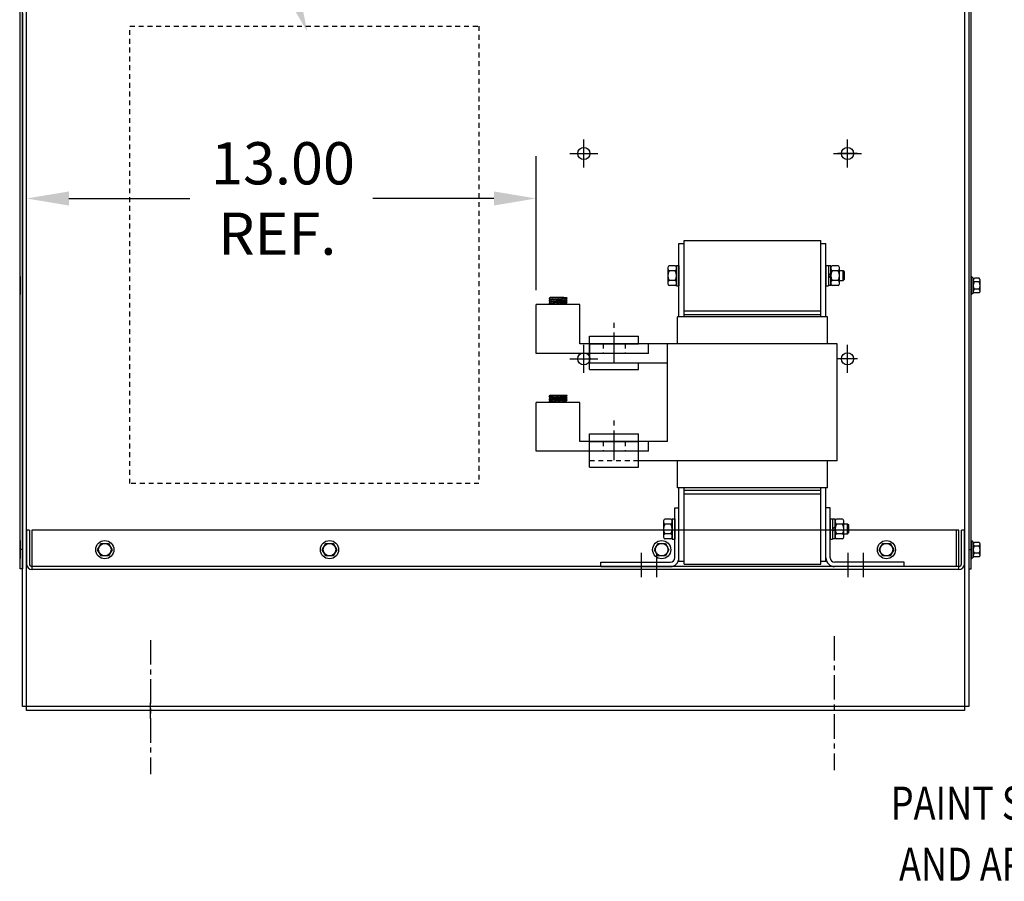
# Model space of a CAD drawing. Extents: x 11 to 155, y 36 to 125.
# Drawn here: x 101 to 126, y 52 to 74 of the extents above; entities that cross this region are included whole.
import ezdxf

# ---------------------------------------------------------------- set-up
doc = ezdxf.new("R2010")
doc.units = 0
doc.header["$LTSCALE"] = 0.5
doc.linetypes.add('CENTER', pattern=[2, 1.25, -0.25, 0.25, -0.25])
doc.linetypes.add('HIDDEN', pattern=[0.375, 0.25, -0.125])
doc.layers.get('0').update_dxf_attribs({"linetype": 'CONTINUOUS'})
for name, color, linetype in [('ANGLE', 7, 'CONTINUOUS'), ('BORDER', 7, 'CONTINUOUS'), ('CABINET', 7, 'CONTINUOUS'), ('CENTERLINE', 7, 'CENTER'), ('DIMENSION', 7, 'CONTINUOUS'), ('HIDDEN', 7, 'HIDDEN'), ('HIDDEN-1', 7, 'HIDDEN'), ('NOTES', 7, 'CONTINUOUS'), ('TERMINAL', 7, 'CONTINUOUS'), ('WINGAP', 7, 'CONTINUOUS')]:
    doc.layers.add(name, color=color, linetype=linetype)
doc.styles.add('MASTER', font='romans.shx', dxfattribs={"width": 0.8})

msp = doc.modelspace()

# ---------------------------------------------------------------- linework, layer by layer
for p, q in [((117.994, 66.244), (117.994, 68.114)), ((117.994, 68.114), (118.124, 68.114)), ((118.124, 66.244), (118.124, 68.114)), ((121.624, 66.244), (121.624, 68.114)), ((121.624, 68.114), (121.754, 68.114)), ((121.754, 66.244), (121.754, 68.114)), ((114.34, 65.304), (114.34, 66.552)), ((115.46, 66.552), (114.34, 66.552)), ((114.67, 66.705), (114.7, 66.733)), ((114.7, 66.672), (114.67, 66.705)), ((115.13, 66.665), (114.67, 66.705)), ((114.67, 66.645), (114.7, 66.672)), ((114.7, 66.612), (114.67, 66.645)), ((115.13, 66.605), (114.67, 66.645)), ((114.67, 66.585), (114.7, 66.612)), ((114.7, 66.552), (114.67, 66.585)), ((115.044, 66.552), (114.67, 66.585)), ((114.704, 66.672), (114.671, 66.705)), ((114.712, 66.611), (114.679, 66.644)), ((114.718, 66.552), (114.687, 66.583)), ((114.723, 66.67), (114.69, 66.703)), ((114.731, 66.609), (114.698, 66.642)), ((114.7, 66.552), (114.698, 66.555)), ((115.052, 66.732), (114.699, 66.732)), ((115.1, 66.698), (114.7, 66.733)), ((115.1, 66.637), (114.7, 66.672)), ((115.1, 66.577), (114.7, 66.612)), ((114.736, 66.552), (114.706, 66.581)), ((114.743, 66.669), (114.71, 66.702)), ((114.715, 66.731), (114.715, 66.732)), ((114.751, 66.608), (114.718, 66.641)), ((114.753, 66.552), (114.725, 66.58)), ((114.762, 66.667), (114.729, 66.7)), ((114.735, 66.73), (114.732, 66.732)), ((114.77, 66.606), (114.737, 66.639)), ((114.771, 66.552), (114.745, 66.578)), ((114.781, 66.665), (114.748, 66.698)), ((114.754, 66.728), (114.75, 66.732)), ((114.789, 66.604), (114.756, 66.637)), ((114.789, 66.552), (114.764, 66.576)), ((114.774, 66.726), (114.768, 66.732)), ((114.801, 66.664), (114.768, 66.697)), ((114.809, 66.603), (114.776, 66.636)), ((114.806, 66.552), (114.784, 66.575)), ((114.793, 66.724), (114.786, 66.732)), ((114.82, 66.662), (114.787, 66.695)), ((114.828, 66.601), (114.795, 66.634)), ((114.812, 66.723), (114.803, 66.732)), ((114.824, 66.552), (114.803, 66.573)), ((114.84, 66.66), (114.807, 66.693)), ((114.847, 66.599), (114.814, 66.632)), ((114.832, 66.721), (114.821, 66.732)), ((114.842, 66.552), (114.822, 66.571)), ((114.859, 66.658), (114.826, 66.691)), ((114.867, 66.598), (114.834, 66.631)), ((114.851, 66.719), (114.839, 66.732)), ((114.859, 66.552), (114.842, 66.57)), ((114.878, 66.657), (114.845, 66.69)), ((114.886, 66.596), (114.853, 66.629)), ((114.87, 66.718), (114.856, 66.732)), ((114.877, 66.552), (114.861, 66.568)), ((114.898, 66.655), (114.865, 66.688)), ((114.906, 66.594), (114.873, 66.627)), ((114.89, 66.716), (114.874, 66.732)), ((114.895, 66.552), (114.88, 66.566)), ((114.917, 66.653), (114.884, 66.686)), ((114.909, 66.714), (114.892, 66.732)), ((114.925, 66.592), (114.892, 66.625)), ((114.912, 66.552), (114.9, 66.565)), ((114.936, 66.652), (114.903, 66.685)), ((114.929, 66.713), (114.909, 66.732)), ((114.944, 66.591), (114.911, 66.624)), ((114.93, 66.552), (114.919, 66.563)), ((114.956, 66.65), (114.923, 66.683)), ((114.948, 66.711), (114.927, 66.732)), ((114.964, 66.589), (114.931, 66.622)), ((114.948, 66.552), (114.939, 66.561)), ((114.975, 66.648), (114.942, 66.681)), ((114.967, 66.709), (114.945, 66.732)), ((114.983, 66.587), (114.95, 66.62)), ((114.966, 66.552), (114.958, 66.559)), ((114.987, 66.708), (114.962, 66.732)), ((114.995, 66.647), (114.962, 66.68)), ((115.002, 66.586), (114.969, 66.619)), ((114.983, 66.552), (114.977, 66.558)), ((115.006, 66.706), (114.98, 66.732)), ((115.014, 66.645), (114.981, 66.678)), ((115.022, 66.584), (114.989, 66.617)), ((115.001, 66.552), (114.997, 66.556)), ((115.025, 66.704), (114.998, 66.732)), ((115.033, 66.643), (115, 66.676)), ((115.041, 66.582), (115.008, 66.615)), ((115.045, 66.702), (115.015, 66.732)), ((115.019, 66.552), (115.016, 66.554)), ((115.053, 66.641), (115.02, 66.675)), ((115.061, 66.581), (115.028, 66.614)), ((115.064, 66.701), (115.033, 66.732)), ((115.036, 66.552), (115.035, 66.553)), ((115.072, 66.64), (115.039, 66.673)), ((115.08, 66.579), (115.047, 66.612)), ((115.084, 66.699), (115.051, 66.732)), ((115.13, 66.725), (115.052, 66.732)), ((115.091, 66.638), (115.058, 66.671)), ((115.099, 66.577), (115.066, 66.61)), ((115.101, 66.699), (115.07, 66.73)), ((115.105, 66.642), (115.078, 66.669)), ((115.109, 66.585), (115.086, 66.608)), ((115.111, 66.707), (115.089, 66.729)), ((115.114, 66.65), (115.097, 66.668)), ((115.1, 66.698), (115.13, 66.725)), ((115.13, 66.665), (115.1, 66.698)), ((115.1, 66.637), (115.13, 66.665)), ((115.13, 66.605), (115.1, 66.637)), ((115.1, 66.577), (115.13, 66.605)), ((115.123, 66.552), (115.1, 66.577)), ((115.118, 66.594), (115.105, 66.607)), ((115.12, 66.716), (115.109, 66.727)), ((115.124, 66.659), (115.117, 66.666)), ((115.127, 66.602), (115.124, 66.605)), ((115.129, 66.724), (115.128, 66.725)), ((115.46, 65.554), (115.46, 66.552)), ((118.124, 66.304), (121.624, 66.304)), ((121.794, 66.244), (117.954, 66.244)), ((117.954, 65.554), (117.954, 66.244)), ((121.794, 65.554), (121.794, 66.244)), ((117.213, 65.554), (115.46, 65.554)), ((122.044, 65.554), (115.708, 65.554)), ((115.708, 65.554), (115.708, 65.054)), ((117.213, 65.304), (117.213, 65.554)), ((117.704, 63.054), (117.704, 65.554)), ((122.044, 62.554), (122.044, 65.554)), ((117.213, 65.304), (114.34, 65.304)), ((117.704, 65.054), (115.708, 65.054)), ((115.46, 64.052), (114.34, 64.052)), ((114.34, 62.804), (114.34, 64.052)), ((114.67, 64.205), (114.7, 64.233)), ((115.13, 64.165), (114.67, 64.205)), ((114.7, 64.172), (114.67, 64.205)), ((114.67, 64.145), (114.7, 64.172)), ((115.13, 64.105), (114.67, 64.145)), ((114.7, 64.112), (114.67, 64.145)), ((114.67, 64.085), (114.7, 64.112)), ((115.044, 64.052), (114.67, 64.085)), ((114.7, 64.052), (114.67, 64.085)), ((114.704, 64.172), (114.671, 64.205)), ((114.712, 64.111), (114.679, 64.144)), ((114.718, 64.052), (114.687, 64.083)), ((114.723, 64.17), (114.69, 64.203)), ((114.731, 64.109), (114.698, 64.142)), ((114.7, 64.052), (114.698, 64.055)), ((115.052, 64.232), (114.699, 64.232)), ((115.1, 64.198), (114.7, 64.233)), ((115.1, 64.137), (114.7, 64.172)), ((115.1, 64.077), (114.7, 64.112)), ((114.736, 64.052), (114.706, 64.081)), ((114.743, 64.169), (114.71, 64.202)), ((114.715, 64.231), (114.715, 64.232)), ((114.751, 64.108), (114.718, 64.141)), ((114.753, 64.052), (114.725, 64.08)), ((114.762, 64.167), (114.729, 64.2)), ((114.735, 64.23), (114.732, 64.232)), ((114.77, 64.106), (114.737, 64.139)), ((114.771, 64.052), (114.745, 64.078)), ((114.781, 64.165), (114.748, 64.198)), ((114.754, 64.228), (114.75, 64.232)), ((114.789, 64.104), (114.756, 64.137)), ((114.789, 64.052), (114.764, 64.076)), ((114.774, 64.226), (114.768, 64.232)), ((114.801, 64.164), (114.768, 64.197)), ((114.809, 64.103), (114.776, 64.136)), ((114.806, 64.052), (114.784, 64.075)), ((114.793, 64.224), (114.786, 64.232)), ((114.82, 64.162), (114.787, 64.195)), ((114.828, 64.101), (114.795, 64.134)), ((114.812, 64.223), (114.803, 64.232)), ((114.824, 64.052), (114.803, 64.073)), ((114.84, 64.16), (114.807, 64.193)), ((114.847, 64.099), (114.814, 64.132)), ((114.832, 64.221), (114.821, 64.232)), ((114.842, 64.052), (114.822, 64.071)), ((114.859, 64.158), (114.826, 64.191)), ((114.867, 64.098), (114.834, 64.131)), ((114.851, 64.219), (114.839, 64.232)), ((114.859, 64.052), (114.842, 64.07)), ((114.878, 64.157), (114.845, 64.19)), ((114.886, 64.096), (114.853, 64.129)), ((114.87, 64.218), (114.856, 64.232)), ((114.877, 64.052), (114.861, 64.068)), ((114.898, 64.155), (114.865, 64.188)), ((114.906, 64.094), (114.873, 64.127)), ((114.89, 64.216), (114.874, 64.232)), ((114.895, 64.052), (114.88, 64.066)), ((114.917, 64.153), (114.884, 64.186)), ((114.909, 64.214), (114.892, 64.232)), ((114.925, 64.092), (114.892, 64.125)), ((114.912, 64.052), (114.9, 64.065)), ((114.936, 64.152), (114.903, 64.185)), ((114.929, 64.213), (114.909, 64.232)), ((114.944, 64.091), (114.911, 64.124)), ((114.93, 64.052), (114.919, 64.063)), ((114.956, 64.15), (114.923, 64.183)), ((114.948, 64.211), (114.927, 64.232)), ((114.964, 64.089), (114.931, 64.122)), ((114.948, 64.052), (114.939, 64.061)), ((114.975, 64.148), (114.942, 64.181)), ((114.967, 64.209), (114.945, 64.232)), ((114.983, 64.087), (114.95, 64.12)), ((114.966, 64.052), (114.958, 64.059)), ((114.987, 64.208), (114.962, 64.232)), ((114.995, 64.147), (114.962, 64.18)), ((115.002, 64.086), (114.969, 64.119)), ((114.983, 64.052), (114.977, 64.058)), ((115.006, 64.206), (114.98, 64.232)), ((115.014, 64.145), (114.981, 64.178)), ((115.022, 64.084), (114.989, 64.117)), ((115.001, 64.052), (114.997, 64.056)), ((115.025, 64.204), (114.998, 64.232)), ((115.033, 64.143), (115, 64.176)), ((115.041, 64.082), (115.008, 64.115)), ((115.045, 64.202), (115.015, 64.232)), ((115.019, 64.052), (115.016, 64.054)), ((115.053, 64.141), (115.02, 64.175)), ((115.061, 64.081), (115.028, 64.114)), ((115.064, 64.201), (115.033, 64.232)), ((115.036, 64.052), (115.035, 64.053)), ((115.072, 64.14), (115.039, 64.173)), ((115.08, 64.079), (115.047, 64.112)), ((115.084, 64.199), (115.051, 64.232)), ((115.13, 64.225), (115.052, 64.232)), ((115.091, 64.138), (115.058, 64.171)), ((115.099, 64.077), (115.066, 64.11)), ((115.101, 64.199), (115.07, 64.23)), ((115.105, 64.142), (115.078, 64.169)), ((115.109, 64.085), (115.086, 64.108)), ((115.111, 64.207), (115.089, 64.229)), ((115.114, 64.15), (115.097, 64.168)), ((115.1, 64.198), (115.13, 64.225)), ((115.13, 64.165), (115.1, 64.198)), ((115.1, 64.137), (115.13, 64.165)), ((115.13, 64.105), (115.1, 64.137)), ((115.1, 64.077), (115.13, 64.105)), ((115.123, 64.052), (115.1, 64.077)), ((115.118, 64.094), (115.105, 64.107)), ((115.12, 64.216), (115.109, 64.227)), ((115.124, 64.159), (115.117, 64.166)), ((115.127, 64.102), (115.124, 64.105)), ((115.129, 64.224), (115.128, 64.225)), ((115.46, 63.054), (115.46, 64.052)), ((117.213, 63.054), (115.46, 63.054)), ((117.704, 63.054), (115.708, 63.054)), ((117.213, 62.804), (114.34, 62.804)), ((122.044, 62.554), (116.958, 62.554)), ((117.954, 61.864), (117.954, 62.554)), ((121.794, 61.864), (121.794, 62.554)), ((121.794, 61.864), (117.954, 61.864)), ((117.994, 59.994), (117.994, 61.864)), ((118.124, 59.994), (118.124, 61.864)), ((118.124, 61.804), (121.624, 61.804)), ((121.624, 59.994), (121.624, 61.864)), ((121.754, 59.994), (121.754, 61.864)), ((117.994, 59.994), (118.124, 59.994)), ((121.624, 59.994), (121.754, 59.994))]:
    msp.add_line(p, q)
at = {"layer": 'ANGLE'}
for p, q in [((117.884, 60.074), (117.884, 61.354)), ((117.884, 61.354), (117.994, 61.354)), ((117.994, 60.074), (117.994, 61.354)), ((121.754, 60.074), (121.754, 61.354)), ((121.864, 61.354), (121.754, 61.354)), ((121.864, 60.074), (121.864, 61.354)), ((115.994, 59.964), (117.774, 59.964)), ((115.994, 59.854), (115.994, 59.964)), ((123.754, 59.964), (121.974, 59.964)), ((123.754, 59.854), (123.754, 59.964)), ((115.994, 59.854), (117.774, 59.854)), ((123.754, 59.854), (121.974, 59.854))]:
    msp.add_line(p, q, dxfattribs=at)
for centre, radius, start, end in [((117.774, 60.074), 0.11, 270, 0), ((117.774, 60.074), 0.22, 270, 0), ((121.974, 60.074), 0.22, 180, 270), ((121.974, 60.074), 0.11, 180, 270)]:
    msp.add_arc(centre, radius, start, end, dxfattribs=at)
at = {"layer": 'BORDER', "color": 7}
msp.add_line((117.213, 62.804), (117.213, 63.054), dxfattribs=at)
at = {"layer": 'CABINET'}
for p, q in [((101.198, 56.274), (101.198, 78.17)), ((101.302, 56.17), (101.302, 78.17)), ((125.304, 78.17), (125.304, 56.17)), ((125.408, 78.17), (125.408, 56.274)), ((101.139, 59.794), (101.139, 74.03)), ((101.198, 74.005), (101.198, 59.794)), ((125.408, 74.005), (125.408, 59.794)), ((125.467, 59.794), (125.467, 74.03)), ((115.558, 70.057), (115.558, 70.777)), ((122.308, 70.057), (122.308, 70.777)), ((122.308, 70.167), (122.308, 70.667)), ((115.198, 70.417), (115.918, 70.417)), ((121.948, 70.417), (122.668, 70.417)), ((122.558, 70.417), (122.058, 70.417)), ((101.139, 67.272), (101.124, 67.272)), ((101.139, 67.272), (101.139, 66.808)), ((125.467, 67.272), (125.467, 66.808)), ((125.467, 67.272), (125.482, 67.272)), ((125.525, 66.849), (125.525, 67.23)), ((125.525, 67.179), (125.525, 66.9)), ((125.676, 67.133), (125.55, 67.133)), ((125.676, 67.226), (125.555, 67.226)), ((125.701, 66.9), (125.701, 67.179)), ((101.139, 66.808), (101.124, 66.808)), ((125.467, 66.808), (125.482, 66.808)), ((125.676, 66.947), (125.55, 66.947)), ((125.676, 66.854), (125.555, 66.854)), ((115.558, 64.807), (115.558, 65.527)), ((122.308, 64.807), (122.308, 65.527)), ((122.308, 64.917), (122.308, 65.417)), ((115.198, 65.167), (115.918, 65.167)), ((122.558, 65.167), (122.058, 65.167)), ((101.299, 60.78), (101.299, 59.924)), ((101.373, 60.78), (101.299, 60.78)), ((101.373, 60.78), (101.373, 59.924)), ((125.151, 60.78), (101.434, 60.78)), ((101.434, 60.78), (101.434, 59.78)), ((125.094, 59.854), (125.094, 60.78)), ((125.151, 59.78), (125.151, 60.78)), ((125.224, 59.924), (125.224, 60.78)), ((125.299, 60.78), (125.224, 60.78)), ((125.299, 59.924), (125.299, 60.78)), ((101.139, 60.521), (101.124, 60.521)), ((101.139, 60.521), (101.139, 60.057)), ((125.467, 60.517), (125.467, 60.053)), ((125.467, 60.517), (125.482, 60.517)), ((125.525, 60.094), (125.525, 60.475)), ((125.676, 60.471), (125.555, 60.471)), ((101.198, 60.289), (101.139, 60.289)), ((103.116, 60.285), (103.209, 60.446)), ((103.209, 60.124), (103.116, 60.285)), ((103.209, 60.446), (103.395, 60.446)), ((103.395, 60.446), (103.488, 60.285)), ((103.488, 60.285), (103.395, 60.124)), ((108.866, 60.285), (108.959, 60.446)), ((108.959, 60.124), (108.866, 60.285)), ((108.959, 60.446), (109.145, 60.446)), ((109.145, 60.446), (109.238, 60.285)), ((109.238, 60.285), (109.145, 60.124)), ((117.366, 60.285), (117.459, 60.446)), ((117.459, 60.124), (117.366, 60.285)), ((117.459, 60.446), (117.645, 60.446)), ((117.645, 60.446), (117.738, 60.285)), ((117.738, 60.285), (117.645, 60.124)), ((123.116, 60.285), (123.209, 60.446)), ((123.209, 60.124), (123.116, 60.285)), ((123.209, 60.446), (123.395, 60.446)), ((123.395, 60.446), (123.488, 60.285)), ((123.488, 60.285), (123.395, 60.124)), ((125.408, 60.289), (125.467, 60.289)), ((125.525, 60.424), (125.525, 60.145)), ((125.676, 60.378), (125.55, 60.378)), ((125.701, 60.145), (125.701, 60.424)), ((101.139, 60.057), (101.124, 60.057)), ((103.395, 60.124), (103.209, 60.124)), ((109.145, 60.124), (108.959, 60.124)), ((117.645, 60.124), (117.459, 60.124)), ((123.395, 60.124), (123.209, 60.124)), ((125.467, 60.053), (125.482, 60.053)), ((125.676, 60.192), (125.55, 60.192)), ((125.676, 60.099), (125.555, 60.099)), ((101.198, 59.794), (101.139, 59.794)), ((125.154, 59.854), (101.443, 59.854)), ((125.154, 59.78), (101.443, 59.78)), ((125.408, 59.794), (125.467, 59.794)), ((125.408, 56.274), (101.198, 56.274)), ((104.469, 55.97), (104.469, 56.37)), ((125.304, 56.17), (101.302, 56.17))]:
    msp.add_line(p, q, dxfattribs=at)
at = {"layer": 'CABINET', "linetype": 'CENTER'}
for p, q in [((104.469, 57.971), (104.469, 54.545)), ((121.969, 58.075), (121.969, 54.649))]:
    msp.add_line(p, q, dxfattribs=at)
at = {"layer": 'CABINET'}
for centre, radius in [((115.558, 70.417), 0.155), ((122.308, 70.417), 0.155), ((122.308, 70.417), 0.155), ((115.558, 65.167), 0.155), ((122.308, 65.167), 0.155), ((122.308, 65.167), 0.155), ((103.302, 60.285), 0.232), ((109.052, 60.285), 0.232), ((117.552, 60.285), 0.232), ((123.302, 60.285), 0.232), ((103.302, 60.285), 0.161), ((109.052, 60.285), 0.161), ((117.552, 60.285), 0.161), ((123.302, 60.285), 0.161)]:
    msp.add_circle(centre, radius, dxfattribs=at)
for centre, radius, start, end in [((125.555, 67.306), 0.0806, 205.5427, 270), ((125.58, 67.179), 0.0559, 123.6264, 236.3736), ((125.711, 67.04), 0.186, 150, 210), ((125.645, 67.179), 0.0559, 303.6264, 56.3736), ((125.514, 67.04), 0.186, 330, 30), ((125.555, 66.773), 0.0806, 90, 154.4573), ((125.58, 66.9), 0.0559, 123.6264, 236.3736), ((125.645, 66.9), 0.0559, 303.6264, 56.3736), ((125.555, 60.551), 0.0806, 205.5427, 270), ((125.58, 60.424), 0.0559, 123.6264, 236.3736), ((125.645, 60.424), 0.0559, 303.6264, 56.3736), ((125.711, 60.285), 0.186, 150, 210), ((125.514, 60.285), 0.186, 330, 30), ((125.555, 60.018), 0.0806, 90, 154.4573), ((125.58, 60.145), 0.0559, 123.6264, 236.3736), ((125.645, 60.145), 0.0559, 303.6264, 56.3736), ((101.443, 59.924), 0.145, 180, 270), ((101.443, 59.924), 0.07, 180, 270), ((125.154, 59.924), 0.145, 270, 0), ((125.154, 59.924), 0.07, 270, 0)]:
    msp.add_arc(centre, radius, start, end, dxfattribs=at)
at = {"layer": 'CENTERLINE'}
for p, q in [((116.338, 65.211), (116.338, 66.108)), ((116.338, 65.075), (116.338, 65.757)), ((116.338, 62.711), (116.338, 63.608)), ((116.338, 62.711), (116.338, 63.608)), ((116.338, 62.575), (116.338, 63.257)), ((117.034, 59.583), (117.034, 60.246)), ((117.424, 59.583), (117.424, 60.246)), ((122.324, 59.583), (122.324, 60.246)), ((122.714, 59.583), (122.714, 60.246))]:
    msp.add_line(p, q, dxfattribs=at)
at = {"layer": 'DIMENSION'}
for p, q in [((101.302, 67.545), (101.302, 70.348)), ((114.34, 66.927), (114.34, 70.348)), ((102.382, 69.268), (105.481, 69.268)), ((113.26, 69.268), (110.161, 69.268))]:
    msp.add_line(p, q, dxfattribs=at)
for points in [[(102.382, 69.448), (102.382, 69.088), (101.302, 69.268)], [(113.26, 69.448), (113.26, 69.088), (114.34, 69.268)]]:
    msp.add_solid(points, dxfattribs=at)
at = {"layer": 'HIDDEN'}
for p, q in [((116.056, 65.554), (116.056, 65.304)), ((116.619, 65.554), (116.619, 65.304)), ((116.056, 63.054), (116.056, 62.804)), ((116.619, 63.054), (116.619, 62.804))]:
    msp.add_line(p, q, dxfattribs=at)
at = {"layer": 'HIDDEN-1'}
msp.add_line((116.958, 62.554), (115.708, 62.554), dxfattribs=at)
at = {"layer": 'NOTES', "linetype": 'HIDDEN'}
for p, q in [((103.945, 73.677), (112.875, 73.677)), ((103.945, 61.976), (103.945, 73.677)), ((112.875, 73.677), (112.875, 61.976)), ((112.875, 61.976), (103.945, 61.976))]:
    msp.add_line(p, q, dxfattribs=at)
at = {"layer": 'NOTES'}
msp.add_solid([(108.269, 74.605), (108.483, 73.531), (107.933, 74.477)], dxfattribs=at)
at = {"layer": 'TERMINAL'}
for p, q in [((115.708, 65.744), (116.958, 65.744)), ((115.708, 64.894), (115.708, 65.744)), ((115.708, 65.554), (116.958, 65.554)), ((116.958, 65.554), (116.958, 65.744)), ((116.958, 64.894), (116.958, 65.054)), ((115.708, 64.894), (116.958, 64.894)), ((115.708, 63.244), (116.958, 63.244)), ((115.708, 62.394), (115.708, 63.244)), ((116.958, 62.394), (116.958, 63.244)), ((115.708, 63.054), (116.958, 63.054)), ((115.708, 62.394), (116.958, 62.394))]:
    msp.add_line(p, q, dxfattribs=at)
at = {"layer": 'WINGAP'}
for p, q in [((118.124, 68.194), (121.624, 68.194)), ((118.124, 66.304), (118.124, 68.194)), ((121.624, 66.304), (121.624, 68.194)), ((117.898, 67.547), (117.74, 67.547)), ((117.932, 67.551), (117.932, 67.037)), ((117.932, 67.551), (117.994, 67.551)), ((117.994, 67.551), (117.994, 67.037)), ((121.754, 67.551), (121.754, 67.037)), ((121.754, 67.551), (121.816, 67.551)), ((121.816, 67.551), (121.816, 67.037)), ((121.816, 67.541), (121.816, 67.048)), ((121.878, 67.541), (121.816, 67.541)), ((121.878, 67.048), (121.878, 67.541)), ((122.07, 67.547), (121.912, 67.547)), ((117.706, 67.484), (117.706, 67.105)), ((117.898, 67.421), (117.74, 67.421)), ((117.932, 67.105), (117.932, 67.484)), ((121.816, 67.294), (121.878, 67.356)), ((121.816, 67.232), (121.878, 67.294)), ((121.878, 67.484), (121.878, 67.105)), ((122.07, 67.421), (121.912, 67.421)), ((122.104, 67.105), (122.104, 67.484)), ((122.198, 67.419), (122.104, 67.419)), ((122.198, 67.169), (122.198, 67.419)), ((122.229, 67.389), (122.198, 67.419)), ((122.229, 67.2), (122.229, 67.389)), ((117.898, 67.168), (117.74, 67.168)), ((117.898, 67.042), (117.74, 67.042)), ((117.932, 67.037), (117.994, 67.037)), ((121.754, 67.037), (121.816, 67.037)), ((121.816, 67.048), (121.878, 67.048)), ((122.07, 67.168), (121.912, 67.168)), ((122.07, 67.042), (121.912, 67.042)), ((122.104, 67.169), (122.198, 67.169)), ((122.198, 67.169), (122.229, 67.2)), ((118.124, 66.394), (121.624, 66.394)), ((118.124, 66.304), (121.624, 66.304)), ((118.124, 61.804), (121.624, 61.804)), ((118.124, 59.914), (118.124, 61.804)), ((121.624, 59.914), (121.624, 61.804)), ((118.124, 61.714), (121.624, 61.714)), ((117.596, 61.004), (117.596, 60.625)), ((117.788, 61.067), (117.63, 61.067)), ((117.822, 61.071), (117.822, 60.557)), ((117.822, 61.071), (117.884, 61.071)), ((117.822, 60.625), (117.822, 61.004)), ((117.884, 61.071), (117.884, 60.557)), ((121.864, 61.071), (121.864, 60.557)), ((121.864, 61.071), (121.926, 61.071)), ((121.926, 61.071), (121.926, 60.557)), ((121.926, 61.061), (121.926, 60.568)), ((121.988, 61.061), (121.926, 61.061)), ((121.988, 60.568), (121.988, 61.061)), ((121.988, 61.004), (121.988, 60.625)), ((122.18, 61.067), (122.022, 61.067)), ((122.214, 60.625), (122.214, 61.004)), ((117.788, 60.941), (117.63, 60.941)), ((121.926, 60.814), (121.988, 60.876)), ((121.926, 60.752), (121.988, 60.814)), ((122.18, 60.941), (122.022, 60.941)), ((122.308, 60.939), (122.214, 60.939)), ((122.339, 60.909), (122.308, 60.939)), ((122.308, 60.689), (122.308, 60.939)), ((122.308, 60.689), (122.339, 60.72)), ((122.339, 60.72), (122.339, 60.909)), ((117.788, 60.688), (117.63, 60.688)), ((117.788, 60.562), (117.63, 60.562)), ((117.822, 60.557), (117.884, 60.557)), ((121.864, 60.557), (121.926, 60.557)), ((121.926, 60.568), (121.988, 60.568)), ((122.18, 60.688), (122.022, 60.688)), ((122.18, 60.562), (122.022, 60.562)), ((122.214, 60.689), (122.308, 60.689)), ((118.124, 59.914), (121.624, 59.914))]:
    msp.add_line(p, q, dxfattribs=at)
for centre, radius, start, end in [((117.782, 67.484), 0.0758, 123.6264, 236.3736), ((117.856, 67.484), 0.0758, 303.6264, 56.3736), ((121.954, 67.484), 0.0758, 123.6264, 236.3736), ((122.028, 67.484), 0.0758, 303.6264, 56.3736), ((117.959, 67.294), 0.253, 150, 210), ((117.679, 67.294), 0.253, 330, 30), ((122.131, 67.294), 0.253, 150, 210), ((121.851, 67.294), 0.253, 330, 30), ((117.782, 67.105), 0.0758, 123.6264, 236.3736), ((117.856, 67.105), 0.0758, 303.6264, 56.3736), ((121.954, 67.105), 0.0758, 123.6264, 236.3736), ((122.028, 67.105), 0.0758, 303.6264, 56.3736), ((117.672, 61.004), 0.0758, 123.6264, 236.3736), ((117.746, 61.004), 0.0758, 303.6264, 56.3736), ((122.064, 61.004), 0.0758, 123.6264, 236.3736), ((122.138, 61.004), 0.0758, 303.6264, 56.3736), ((117.849, 60.814), 0.253, 150, 210), ((117.569, 60.814), 0.253, 330, 30), ((122.241, 60.814), 0.253, 150, 210), ((121.961, 60.814), 0.253, 330, 30), ((117.672, 60.625), 0.0758, 123.6264, 236.3736), ((117.746, 60.625), 0.0758, 303.6264, 56.3736), ((122.064, 60.625), 0.0758, 123.6264, 236.3736), ((122.138, 60.625), 0.0758, 303.6264, 56.3736)]:
    msp.add_arc(centre, radius, start, end, dxfattribs=at)

# ---------------------------------------------------------------- texts
at = {"layer": 'BORDER'}
for s, p in [('13.00', (106.021, 69.628)), ('REF.', (106.201, 67.828))]:
    msp.add_text(s, height=1.08, dxfattribs=at).set_placement(p)
at = {"layer": 'NOTES', "style": 'MASTER', "width": 0.8}
for s, p in [('PAINT SUITABLE FOR OUTDOOR APPLICATION PER UL TYPE 3R', (123.415, 53.38)), ('AND APPLIED PER A UL ACCEPTED DTVV2 COATING PROGRAM.', (123.626, 51.817))]:
    msp.add_text(s, height=0.84475, dxfattribs=at).set_placement(p)

doc.saveas('drawing.dxf')
